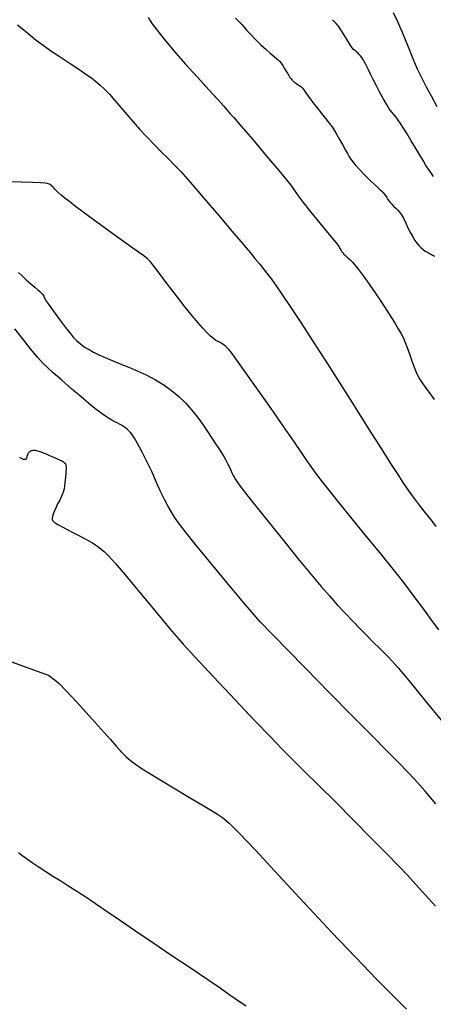
# Model space of a CAD drawing. Extents: x 359627 to 362827, y 1035122 to 1038122.
# Drawn here: x 361033 to 361183, y 1036573 to 1036932 of the extents above; entities that cross this region are included whole.
import ezdxf

# ---------------------------------------------------------------- set-up
doc = ezdxf.new("R2010")
doc.units = 0
doc.header["$MEASUREMENT"] = 0
doc.layers.add('INDEX', color=1, linetype='CONTINUOUS')
doc.layers.add('INTER', color=33, linetype='CONTINUOUS')

msp = doc.modelspace()

# ---------------------------------------------------------------- linework, layer by layer
at = {"layer": 'INDEX', "color": 1, "linetype": 'CONTINUOUS'}
for points in [[(361183.38, 1036874.55), (361182.41, 1036875.93), (361181.56, 1036877.12), (361180.67, 1036878.48), (361180.67, 1036878.48), (361179.59, 1036880.27), (361178.31, 1036882.45), (361176.88, 1036884.9), (361176.88, 1036884.9), (361175.33, 1036887.48), (361173.79, 1036889.98), (361172.44, 1036892.15), (361172.44, 1036892.15), (361171.37, 1036893.81), (361170.53, 1036895.05), (361169.78, 1036896.05), (361169.78, 1036896.05), (361169.04, 1036896.94), (361168.23, 1036897.93), (361167.31, 1036899.18), (361167.31, 1036899.18), (361166.26, 1036900.83), (361165.09, 1036902.84), (361163.86, 1036905.09), (361163.86, 1036905.09), (361162.61, 1036907.47), (361161.44, 1036909.78), (361160.44, 1036911.79), (361160.44, 1036911.79), (361159.67, 1036913.36), (361159.09, 1036914.56), (361158.61, 1036915.53), (361158.61, 1036915.53), (361158.14, 1036916.39), (361157.69, 1036917.16), (361157.24, 1036917.85), (361157.24, 1036917.85), (361156.8, 1036918.45), (361156.37, 1036918.97), (361155.94, 1036919.41), (361155.94, 1036919.41), (361155.53, 1036919.76), (361155.12, 1036920.07), (361154.72, 1036920.37), (361154.31, 1036920.73), (361153.78, 1036921.36), (361153, 1036922.47), (361153, 1036922.47), (361151.91, 1036924.2), (361150.71, 1036926.18), (361149.63, 1036927.95), (361149.63, 1036927.95), (361148.82, 1036929.2), (361147.96, 1036930.25), (361146.62, 1036931.59)], [(361032.2, 1036839.58), (361033.48, 1036838.33), (361033.48, 1036838.33), (361035.04, 1036836.9), (361036.67, 1036835.46), (361038.13, 1036834.19), (361038.13, 1036834.19), (361039.21, 1036833.24), (361039.97, 1036832.56), (361040.52, 1036832.05), (361040.52, 1036832.05), (361040.93, 1036831.62), (361041.23, 1036831.26), (361041.42, 1036830.97), (361041.42, 1036830.97), (361041.52, 1036830.73), (361041.59, 1036830.47), (361041.73, 1036830.1), (361041.73, 1036830.1), (361042.05, 1036829.5), (361042.73, 1036828.46), (361043.95, 1036826.74), (361043.95, 1036826.74), (361045.79, 1036824.25), (361047.88, 1036821.47), (361049.73, 1036819.03), (361049.73, 1036819.03), (361050.97, 1036817.42), (361051.73, 1036816.46), (361052.27, 1036815.85), (361052.27, 1036815.85), (361052.79, 1036815.32), (361053.34, 1036814.78), (361053.95, 1036814.23), (361053.95, 1036814.23), (361054.64, 1036813.63), (361055.48, 1036812.97), (361056.54, 1036812.24), (361056.54, 1036812.24), (361057.89, 1036811.44), (361059.55, 1036810.57), (361061.52, 1036809.61), (361061.52, 1036809.61), (361063.79, 1036808.58), (361066.36, 1036807.47), (361069.25, 1036806.29), (361069.25, 1036806.29), (361072.41, 1036805.02), (361075.72, 1036803.64), (361079.01, 1036802.13), (361079.01, 1036802.13), (361082.16, 1036800.45), (361085.13, 1036798.6), (361087.93, 1036796.58), (361087.93, 1036796.58), (361090.56, 1036794.4), (361093.01, 1036792.04), (361095.29, 1036789.52), (361095.29, 1036789.52), (361097.4, 1036786.85), (361099.33, 1036784.16), (361101.07, 1036781.59), (361101.07, 1036781.59), (361102.62, 1036779.26), (361103.98, 1036777.2), (361105.16, 1036775.41), (361105.16, 1036775.41), (361106.15, 1036773.87), (361107, 1036772.49), (361107.77, 1036771.14), (361107.77, 1036771.14), (361108.49, 1036769.75), (361109.14, 1036768.4), (361109.68, 1036767.23), (361109.68, 1036767.23), (361110.09, 1036766.32), (361110.42, 1036765.59), (361110.73, 1036764.95), (361110.73, 1036764.95), (361111.23, 1036764.12), (361112.63, 1036762.21), (361115.79, 1036758.14), (361115.79, 1036758.14), (361121.19, 1036751.34), (361127.75, 1036743.16), (361134, 1036735.42), (361134, 1036735.42), (361138.84, 1036729.53), (361142.48, 1036725.21), (361145.5, 1036721.74), (361148.37, 1036718.53), (361151.19, 1036715.46), (361153.96, 1036712.55), (361153.96, 1036712.55), (361156.66, 1036709.78), (361159.23, 1036707.2), (361161.59, 1036704.86), (361161.59, 1036704.86), (361163.68, 1036702.79), (361165.48, 1036701), (361167, 1036699.48), (361167, 1036699.48), (361168.4, 1036698.04), (361170.53, 1036695.63), (361174.38, 1036691.01), (361174.38, 1036691.01), (361180.54, 1036683.46), (361187.85, 1036674.44)]]:
    msp.add_lwpolyline(points, dxfattribs=at)
at = {"layer": 'INTER', "color": 33, "linetype": 'CONTINUOUS'}
for points in [[(361184.8, 1036899.86), (361182.63, 1036903.69), (361180.85, 1036907), (361180.85, 1036907), (361179.23, 1036910.2), (361177.62, 1036913.6), (361175.91, 1036917.54), (361175.91, 1036917.54), (361174.01, 1036922.16), (361172.08, 1036926.9), (361170.33, 1036931.04), (361170.33, 1036931.04), (361168.85, 1036934.1)], [(361031.87, 1036929.71), (361034.13, 1036927.85), (361036.4, 1036926), (361036.4, 1036926), (361038.67, 1036924.19), (361041.14, 1036922.33), (361044.02, 1036920.3), (361044.02, 1036920.3), (361047.42, 1036918.02), (361050.98, 1036915.68), (361054.21, 1036913.54), (361054.21, 1036913.54), (361056.77, 1036911.8), (361058.77, 1036910.36), (361060.43, 1036909.05), (361060.43, 1036909.05), (361061.99, 1036907.73), (361063.57, 1036906.24), (361065.31, 1036904.42), (361065.31, 1036904.42), (361067.3, 1036902.19), (361069.47, 1036899.67), (361071.71, 1036897.04), (361071.71, 1036897.04), (361073.95, 1036894.41), (361076.28, 1036891.78), (361078.81, 1036889.04), (361078.81, 1036889.04), (361081.58, 1036886.19), (361084.36, 1036883.41), (361086.86, 1036880.94), (361086.86, 1036880.94), (361088.97, 1036878.8), (361091.3, 1036876.28), (361094.7, 1036872.42), (361094.7, 1036872.42), (361099.63, 1036866.7), (361105.15, 1036860.25), (361109.98, 1036854.59), (361109.98, 1036854.59), (361113.18, 1036850.85), (361115.16, 1036848.53), (361116.68, 1036846.71), (361116.68, 1036846.71), (361118.35, 1036844.69), (361120.09, 1036842.55), (361121.7, 1036840.55), (361121.7, 1036840.55), (361123.04, 1036838.85), (361124.37, 1036837.05), (361126.06, 1036834.65), (361128.4, 1036831.23), (361131.4, 1036826.76), (361135.03, 1036821.29), (361135.03, 1036821.29), (361139.23, 1036814.87), (361143.94, 1036807.61), (361149.08, 1036799.57), (361149.08, 1036799.57), (361154.5, 1036790.99), (361159.76, 1036782.64), (361164.3, 1036775.41), (361164.3, 1036775.41), (361167.77, 1036769.95), (361170.38, 1036765.93), (361172.51, 1036762.73), (361172.51, 1036762.73), (361174.48, 1036759.87), (361176.36, 1036757.24), (361178.15, 1036754.84), (361178.15, 1036754.84), (361179.84, 1036752.66), (361181.43, 1036750.67), (361182.9, 1036748.81), (361182.9, 1036748.81), (361184.26, 1036747.05)], [(361079.47, 1036932.52), (361080.05, 1036931.42), (361080.94, 1036930.03), (361082.56, 1036927.86), (361082.56, 1036927.86), (361085.22, 1036924.55), (361088.76, 1036920.31), (361092.91, 1036915.53), (361092.91, 1036915.53), (361097.37, 1036910.62), (361101.59, 1036906.08), (361104.95, 1036902.45), (361104.95, 1036902.45), (361107.04, 1036900.1), (361108.15, 1036898.76), (361108.75, 1036898), (361108.75, 1036898), (361109.35, 1036897.33), (361110.6, 1036895.95), (361113.2, 1036892.97), (361113.2, 1036892.97), (361117.52, 1036887.91), (361122.56, 1036881.95), (361127.01, 1036876.66), (361127.01, 1036876.66), (361129.88, 1036873.23), (361131.44, 1036871.29), (361132.31, 1036870.11), (361132.31, 1036870.11), (361133.05, 1036868.99), (361134.11, 1036867.43), (361135.93, 1036865), (361135.93, 1036865), (361138.73, 1036861.48), (361141.94, 1036857.55), (361144.78, 1036854.13), (361144.78, 1036854.13), (361146.66, 1036851.89), (361147.76, 1036850.59), (361148.43, 1036849.74), (361148.43, 1036849.74), (361148.95, 1036848.95), (361149.39, 1036848.19), (361149.74, 1036847.55), (361149.74, 1036847.55), (361150.03, 1036847.06), (361150.32, 1036846.65), (361150.73, 1036846.23), (361150.73, 1036846.23), (361151.31, 1036845.7), (361152.06, 1036845.04), (361152.92, 1036844.24), (361152.92, 1036844.24), (361153.88, 1036843.25), (361155.02, 1036841.93), (361156.44, 1036840.12), (361158.21, 1036837.73), (361160.17, 1036834.97), (361162.13, 1036832.15), (361162.13, 1036832.15), (361163.95, 1036829.48), (361165.59, 1036827.03), (361167.06, 1036824.76), (361167.06, 1036824.76), (361168.39, 1036822.68), (361169.57, 1036820.78), (361170.59, 1036819.06), (361170.59, 1036819.06), (361171.48, 1036817.49), (361172.3, 1036815.89), (361173.11, 1036814.04), (361173.11, 1036814.04), (361173.97, 1036811.83), (361174.81, 1036809.5), (361175.56, 1036807.38), (361175.56, 1036807.38), (361176.14, 1036805.71), (361176.62, 1036804.4), (361177.08, 1036803.27), (361177.08, 1036803.27), (361177.61, 1036802.13), (361178.32, 1036800.86), (361179.3, 1036799.31), (361179.3, 1036799.31), (361180.63, 1036797.42), (361182.14, 1036795.33), (361183.65, 1036793.27)], [(361111.27, 1036932.16), (361111.96, 1036931.42), (361112.72, 1036930.66), (361113.54, 1036929.82), (361113.54, 1036929.82), (361114.41, 1036928.84), (361115.45, 1036927.64), (361116.8, 1036926.16), (361116.8, 1036926.16), (361118.55, 1036924.38), (361120.51, 1036922.48), (361122.4, 1036920.71), (361122.4, 1036920.71), (361124.03, 1036919.28), (361125.33, 1036918.18), (361126.31, 1036917.38), (361126.31, 1036917.38), (361126.98, 1036916.82), (361127.47, 1036916.34), (361127.92, 1036915.76), (361127.92, 1036915.76), (361128.46, 1036914.95), (361129.05, 1036913.99), (361129.65, 1036912.99), (361130.19, 1036912.06), (361130.68, 1036911.25), (361131.12, 1036910.58), (361131.12, 1036910.58), (361131.51, 1036910.04), (361131.92, 1036909.58), (361132.42, 1036909.14), (361132.42, 1036909.14), (361133.08, 1036908.65), (361133.79, 1036908.14), (361134.46, 1036907.66), (361134.46, 1036907.66), (361135.01, 1036907.23), (361135.52, 1036906.74), (361136.12, 1036906.02), (361136.12, 1036906.02), (361136.89, 1036904.95), (361137.86, 1036903.57), (361139.05, 1036901.97), (361139.05, 1036901.97), (361140.42, 1036900.21), (361141.84, 1036898.46), (361143.14, 1036896.87), (361143.14, 1036896.87), (361144.2, 1036895.55), (361145.06, 1036894.45), (361145.79, 1036893.48), (361145.79, 1036893.48), (361146.47, 1036892.53), (361147.2, 1036891.41), (361148.09, 1036889.94), (361148.09, 1036889.94), (361149.2, 1036888.02), (361150.36, 1036885.95), (361151.38, 1036884.12), (361151.38, 1036884.12), (361152.09, 1036882.81), (361152.56, 1036881.95), (361152.91, 1036881.32), (361152.91, 1036881.32), (361153.27, 1036880.75), (361153.86, 1036879.98), (361154.89, 1036878.78), (361154.89, 1036878.78), (361156.5, 1036877), (361158.42, 1036874.95), (361160.31, 1036873.02), (361160.31, 1036873.02), (361161.88, 1036871.52), (361163.09, 1036870.45), (361163.99, 1036869.69), (361163.99, 1036869.69), (361164.62, 1036869.14), (361165.08, 1036868.68), (361165.49, 1036868.17), (361165.49, 1036868.17), (361165.93, 1036867.52), (361166.4, 1036866.79), (361166.83, 1036866.09), (361166.83, 1036866.09), (361167.23, 1036865.51), (361167.65, 1036864.97), (361168.18, 1036864.4), (361168.18, 1036864.4), (361168.87, 1036863.73), (361169.65, 1036862.99), (361170.41, 1036862.24), (361170.41, 1036862.24), (361171.07, 1036861.48), (361171.71, 1036860.56), (361172.43, 1036859.29), (361172.43, 1036859.29), (361173.3, 1036857.56), (361174.24, 1036855.61), (361175.15, 1036853.78), (361175.15, 1036853.78), (361175.95, 1036852.29), (361176.67, 1036851.13), (361177.36, 1036850.17), (361177.36, 1036850.17), (361178.08, 1036849.33), (361178.83, 1036848.58), (361179.62, 1036847.93), (361179.62, 1036847.93), (361180.43, 1036847.36), (361181.24, 1036846.88), (361182, 1036846.46), (361182, 1036846.46), (361182.67, 1036846.09), (361183.26, 1036845.77), (361183.75, 1036845.5)], [(361185.3, 1036709.48), (361182.55, 1036713.23), (361179.49, 1036717.37), (361176.75, 1036721.08), (361176.75, 1036721.08), (361174.7, 1036723.87), (361172.58, 1036726.66), (361169.34, 1036730.74), (361164.34, 1036736.92), (361158.43, 1036744.17), (361152.85, 1036751.03), (361152.85, 1036751.03), (361148.55, 1036756.33), (361145.39, 1036760.27), (361142.97, 1036763.34), (361142.97, 1036763.34), (361140.92, 1036766.01), (361139.06, 1036768.53), (361137.25, 1036771.09), (361137.25, 1036771.09), (361135.29, 1036773.97), (361132.75, 1036777.74), (361129.13, 1036783.01), (361129.13, 1036783.01), (361124.22, 1036790.02), (361118.93, 1036797.51), (361114.47, 1036803.8), (361114.47, 1036803.8), (361111.74, 1036807.67), (361110.35, 1036809.62), (361109.64, 1036810.58), (361109.64, 1036810.58), (361109.02, 1036811.31), (361108.38, 1036811.99), (361107.73, 1036812.59), (361107.73, 1036812.59), (361107.06, 1036813.14), (361106.37, 1036813.61), (361105.67, 1036814.03), (361105.67, 1036814.03), (361104.94, 1036814.4), (361104.14, 1036814.83), (361103.21, 1036815.46), (361103.21, 1036815.46), (361102.1, 1036816.38), (361100.8, 1036817.64), (361099.32, 1036819.21), (361099.32, 1036819.21), (361097.62, 1036821.15), (361095.56, 1036823.65), (361092.95, 1036826.94), (361092.95, 1036826.94), (361089.75, 1036831.09), (361086.42, 1036835.45), (361083.57, 1036839.22), (361083.57, 1036839.22), (361081.62, 1036841.78), (361080.31, 1036843.39), (361079.21, 1036844.49), (361079.21, 1036844.49), (361077.9, 1036845.55), (361075.96, 1036846.94), (361072.97, 1036849.05), (361072.97, 1036849.05), (361068.74, 1036852.08), (361063.91, 1036855.56), (361059.35, 1036858.88), (361059.35, 1036858.88), (361055.73, 1036861.54), (361052.98, 1036863.59), (361050.84, 1036865.23), (361050.84, 1036865.23), (361049.1, 1036866.6), (361047.69, 1036867.75), (361046.64, 1036868.67), (361046.64, 1036868.67), (361045.91, 1036869.36), (361045.42, 1036869.89), (361045.05, 1036870.31), (361045.05, 1036870.31), (361044.72, 1036870.68), (361044.4, 1036871), (361044.1, 1036871.28), (361044.1, 1036871.28), (361043.8, 1036871.52), (361043.41, 1036871.71), (361042.82, 1036871.89), (361042.82, 1036871.89), (361041.87, 1036872.05), (361040.19, 1036872.19), (361037.34, 1036872.33), (361037.34, 1036872.33), (361033.14, 1036872.46), (361028.36, 1036872.58)], [(361184.32, 1036646.08), (361182.35, 1036648.41), (361180.4, 1036650.68), (361178.47, 1036652.88), (361178.47, 1036652.88), (361176.49, 1036655.07), (361174.11, 1036657.6), (361170.93, 1036660.86), (361170.93, 1036660.86), (361166.58, 1036665.22), (361160.89, 1036670.9), (361153.78, 1036678.06), (361153.78, 1036678.06), (361145.39, 1036686.6), (361136.96, 1036695.21), (361130, 1036702.34), (361130, 1036702.34), (361125.58, 1036706.85), (361123.14, 1036709.33), (361121.67, 1036710.83), (361121.67, 1036710.83), (361120.23, 1036712.36), (361118.03, 1036714.85), (361114.33, 1036719.21), (361114.33, 1036719.21), (361108.74, 1036725.9), (361102.38, 1036733.58), (361096.72, 1036740.49), (361096.72, 1036740.49), (361092.88, 1036745.27), (361090.55, 1036748.33), (361089.04, 1036750.49), (361089.04, 1036750.49), (361087.77, 1036752.46), (361086.57, 1036754.53), (361085.37, 1036756.85), (361085.37, 1036756.85), (361084.11, 1036759.52), (361082.88, 1036762.27), (361081.78, 1036764.77), (361081.78, 1036764.77), (361080.88, 1036766.78), (361080.08, 1036768.5), (361079.24, 1036770.22), (361079.24, 1036770.22), (361078.27, 1036772.16), (361077.25, 1036774.14), (361076.31, 1036775.91), (361076.31, 1036775.91), (361075.56, 1036777.28), (361074.97, 1036778.32), (361074.45, 1036779.16), (361074.45, 1036779.16), (361073.96, 1036779.92), (361073.47, 1036780.62), (361072.95, 1036781.28), (361072.95, 1036781.28), (361072.39, 1036781.9), (361071.79, 1036782.47), (361071.15, 1036783.01), (361071.15, 1036783.01), (361070.47, 1036783.5), (361069.74, 1036783.95), (361068.97, 1036784.36), (361068.16, 1036784.74), (361067.24, 1036785.17), (361066.19, 1036785.72), (361066.19, 1036785.72), (361064.95, 1036786.48), (361063.52, 1036787.45), (361061.89, 1036788.64), (361061.89, 1036788.64), (361060.03, 1036790.06), (361057.79, 1036791.87), (361054.97, 1036794.23), (361054.97, 1036794.23), (361051.52, 1036797.19), (361047.93, 1036800.3), (361044.85, 1036802.99), (361044.85, 1036802.99), (361042.71, 1036804.89), (361041.03, 1036806.54), (361039.15, 1036808.68), (361039.15, 1036808.68), (361036.59, 1036811.8), (361033.64, 1036815.48), (361030.81, 1036819.04)], [(361032.58, 1036772.3), (361033.37, 1036771.85), (361033.95, 1036771.61), (361033.95, 1036771.61), (361034.42, 1036771.52), (361034.79, 1036771.56), (361035.05, 1036771.75), (361035.05, 1036771.75), (361035.22, 1036772.07), (361035.34, 1036772.47), (361035.43, 1036772.89), (361035.43, 1036772.89), (361035.55, 1036773.27), (361035.7, 1036773.61), (361035.88, 1036773.91), (361035.88, 1036773.91), (361036.08, 1036774.17), (361036.31, 1036774.38), (361036.57, 1036774.54), (361036.57, 1036774.54), (361036.86, 1036774.67), (361037.18, 1036774.75), (361037.52, 1036774.8), (361037.52, 1036774.8), (361037.88, 1036774.81), (361038.26, 1036774.79), (361038.66, 1036774.74), (361038.66, 1036774.74), (361039.1, 1036774.65), (361039.62, 1036774.5), (361040.3, 1036774.26), (361040.3, 1036774.26), (361041.17, 1036773.92), (361042.24, 1036773.47), (361043.45, 1036772.96), (361043.45, 1036772.96), (361044.76, 1036772.4), (361046.04, 1036771.84), (361047.14, 1036771.33), (361047.14, 1036771.33), (361047.97, 1036770.92), (361048.55, 1036770.57), (361048.97, 1036770.27), (361048.97, 1036770.27), (361049.28, 1036769.95), (361049.47, 1036769.39), (361049.54, 1036768.36), (361049.54, 1036768.36), (361049.45, 1036766.75), (361049.28, 1036764.84), (361049.1, 1036763.07), (361049.1, 1036763.07), (361048.95, 1036761.74), (361048.8, 1036760.75), (361048.59, 1036759.88), (361048.59, 1036759.88), (361048.28, 1036758.97), (361047.91, 1036758.07), (361047.54, 1036757.29), (361047.54, 1036757.29), (361047.2, 1036756.68), (361046.85, 1036756.08), (361046.41, 1036755.27), (361046.41, 1036755.27), (361045.86, 1036754.1), (361045.28, 1036752.78), (361044.81, 1036751.57), (361044.81, 1036751.57), (361044.53, 1036750.68), (361044.43, 1036750.06), (361044.46, 1036749.61), (361044.46, 1036749.61), (361044.63, 1036749.19), (361045.21, 1036748.63), (361046.53, 1036747.79), (361046.53, 1036747.79), (361048.79, 1036746.54), (361051.54, 1036745.11), (361054.18, 1036743.75), (361054.18, 1036743.75), (361056.26, 1036742.68), (361057.84, 1036741.83), (361059.14, 1036741.07), (361060.33, 1036740.28), (361061.44, 1036739.49), (361062.44, 1036738.73), (361062.44, 1036738.73), (361063.44, 1036737.91), (361064.92, 1036736.43), (361067.51, 1036733.54), (361067.51, 1036733.54), (361071.53, 1036728.82), (361076.24, 1036723.19), (361080.64, 1036717.89), (361080.64, 1036717.89), (361083.96, 1036713.88), (361086.32, 1036711.02), (361088.08, 1036708.89), (361088.08, 1036708.89), (361089.72, 1036706.95), (361092.16, 1036704.2), (361096.47, 1036699.55), (361096.47, 1036699.55), (361103.22, 1036692.36), (361111.14, 1036683.97), (361118.49, 1036676.2), (361118.49, 1036676.2), (361123.98, 1036670.43), (361128.16, 1036666.09), (361132.03, 1036662.17), (361132.03, 1036662.17), (361136.45, 1036657.81), (361141.61, 1036652.75), (361147.54, 1036646.88), (361147.54, 1036646.88), (361154.14, 1036640.26), (361160.71, 1036633.61), (361166.4, 1036627.81), (361166.4, 1036627.81), (361170.63, 1036623.47), (361173.91, 1036620.05), (361177.03, 1036616.7), (361177.03, 1036616.7), (361180.54, 1036612.84), (361184.15, 1036608.83)], [(361026.66, 1036698.8), (361035.3, 1036695.68), (361035.3, 1036695.68), (361040.3, 1036693.9), (361042.43, 1036693.16), (361043.13, 1036692.86), (361043.13, 1036692.86), (361043.61, 1036692.54), (361044.14, 1036692.13), (361044.75, 1036691.67), (361044.75, 1036691.67), (361045.55, 1036691.11), (361046.96, 1036689.89), (361049.49, 1036687.35), (361049.49, 1036687.35), (361053.39, 1036683.12), (361057.97, 1036678.05), (361062.26, 1036673.23), (361062.26, 1036673.23), (361065.54, 1036669.56), (361067.91, 1036666.91), (361069.72, 1036664.93), (361069.72, 1036664.93), (361071.39, 1036663.23), (361073.64, 1036661.36), (361077.3, 1036658.83), (361077.3, 1036658.83), (361082.84, 1036655.38), (361089.24, 1036651.53), (361095.15, 1036648.03), (361095.15, 1036648.03), (361099.5, 1036645.44), (361102.5, 1036643.64), (361104.65, 1036642.32), (361104.65, 1036642.32), (361106.53, 1036641.06), (361108.95, 1036639.02), (361112.76, 1036635.25), (361112.76, 1036635.25), (361118.53, 1036629.14), (361125.6, 1036621.52), (361132.99, 1036613.53), (361132.99, 1036613.53), (361139.91, 1036606.11), (361146.27, 1036599.36), (361152.18, 1036593.16), (361152.18, 1036593.16), (361157.69, 1036587.41), (361162.7, 1036582.24), (361167.04, 1036577.81), (361167.04, 1036577.81), (361170.62, 1036574.2), (361173.62, 1036571.24)], [(361115.21, 1036572.4), (361113.06, 1036573.77), (361111.16, 1036575.05), (361111.16, 1036575.05), (361108.87, 1036576.66), (361105.7, 1036578.88), (361101.19, 1036581.98), (361101.19, 1036581.98), (361095.1, 1036586.07), (361088.11, 1036590.72), (361081.13, 1036595.4), (361081.13, 1036595.4), (361074.88, 1036599.65), (361069.4, 1036603.41), (361064.55, 1036606.75), (361064.55, 1036606.75), (361060.23, 1036609.7), (361056.4, 1036612.26), (361053.07, 1036614.44), (361053.07, 1036614.44), (361050.2, 1036616.26), (361047.58, 1036617.89), (361044.94, 1036619.54), (361044.94, 1036619.54), (361042.13, 1036621.34), (361039.34, 1036623.18), (361036.86, 1036624.85), (361036.86, 1036624.85), (361034.93, 1036626.2), (361033.44, 1036627.29), (361032.23, 1036628.22)]]:
    msp.add_lwpolyline(points, dxfattribs=at)

doc.saveas('drawing.dxf')
